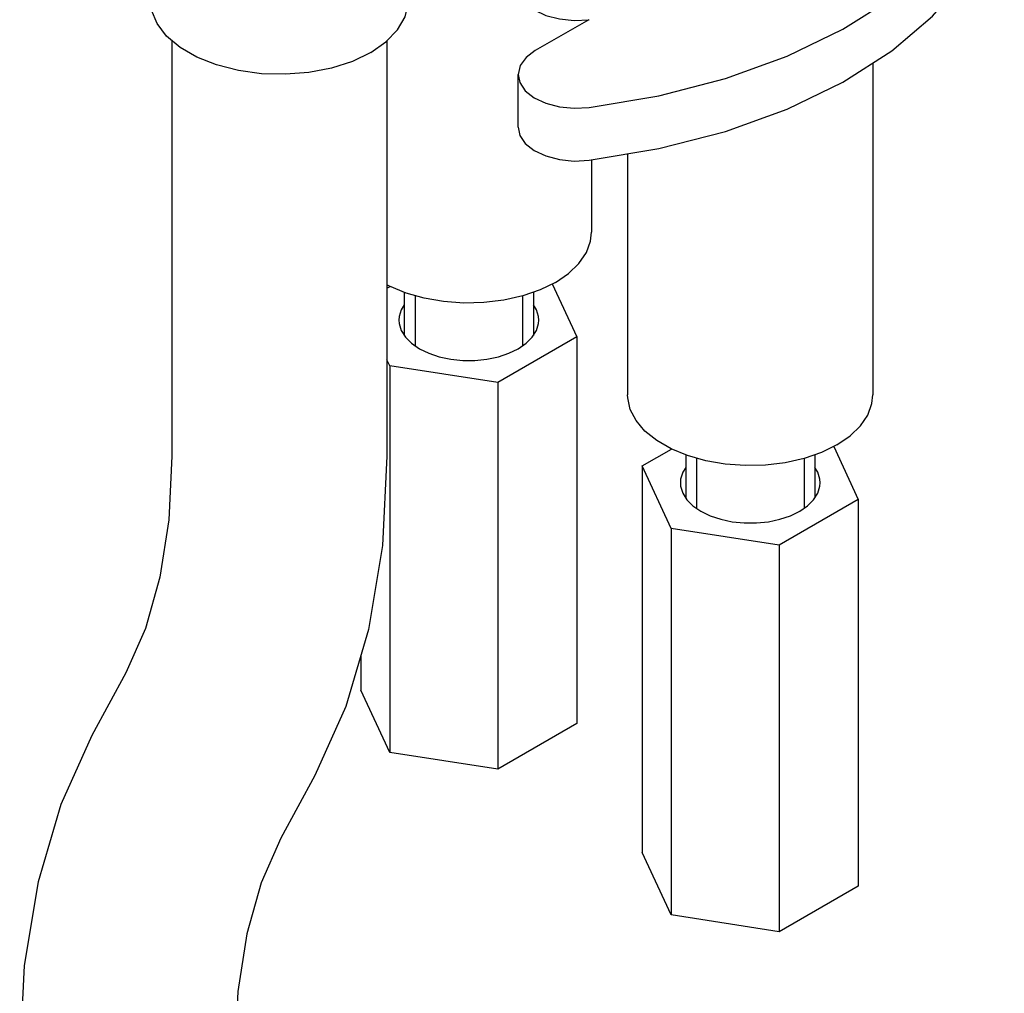
# Model space of a CAD drawing. Extents: x -344 to 344, y -235 to 235.
# Drawn here: x 296 to 342, y -34 to 11 of the extents above; entities that cross this region are included whole.
import ezdxf

# ---------------------------------------------------------------- set-up
doc = ezdxf.new("R2010")
doc.units = 0
doc.header["$MEASUREMENT"] = 0
doc.layers.add('VRSTVA_1', color=7, linetype='CONTINUOUS')

msp = doc.modelspace()

# ---------------------------------------------------------------- linework, layer by layer
at = {"layer": 'VRSTVA_1'}
for points, knots in [([(322.3557, 7.34), (322.3557, 7.34), (325.6046, 7.8855), (325.6046, 7.8855), (325.6046, 7.8855), (325.6046, 7.8855), (328.6923, 8.6843), (328.6923, 8.6843), (328.6923, 8.6843), (328.6923, 8.6843), (331.5599, 9.721), (331.5599, 9.721), (331.5599, 9.721), (331.5599, 9.721), (334.1528, 10.9759), (334.1528, 10.9759), (334.1528, 10.9759), (334.1528, 10.9759), (336.4215, 12.4251), (336.4215, 12.4251), (336.4215, 12.4251), (336.4215, 12.4251), (338.3228, 14.041), (338.3228, 14.041), (338.3228, 14.041), (338.3228, 14.041), (339.8203, 15.7927), (339.8203, 15.7927), (339.8203, 15.7927), (339.8203, 15.7927), (340.8855, 17.6467), (340.8855, 17.6467), (340.8855, 17.6467), (340.8855, 17.6467), (341.4982, 19.5679), (341.4982, 19.5679), (341.4982, 19.5679), (341.4982, 19.5679), (341.6543, 21.163), (341.6543, 21.163)], [0, 0, 0, 0, 0.0909091, 0.0909091, 0.0909091, 0.0909091, 0.1818182, 0.1818182, 0.1818182, 0.1818182, 0.2727273, 0.2727273, 0.2727273, 0.2727273, 0.3636364, 0.3636364, 0.3636364, 0.3636364, 0.4545455, 0.4545455, 0.4545455, 0.4545455, 0.5454545, 0.5454545, 0.5454545, 0.5454545, 0.6363636, 0.6363636, 0.6363636, 0.6363636, 0.7272727, 0.7272727, 0.7272727, 0.7272727, 0.8181818, 0.8181818, 0.8181818, 0.8181818, 1, 1, 1, 1]), ([(322.3557, 4.8905), (322.3557, 4.8905), (325.6046, 5.436), (325.6046, 5.436), (325.6046, 5.436), (325.6046, 5.436), (328.6923, 6.2347), (328.6923, 6.2347), (328.6923, 6.2347), (328.6923, 6.2347), (331.5599, 7.2715), (331.5599, 7.2715), (331.5599, 7.2715), (331.5599, 7.2715), (334.1528, 8.5264), (334.1528, 8.5264), (334.1528, 8.5264), (334.1528, 8.5264), (336.4215, 9.9756), (336.4215, 9.9756), (336.4215, 9.9756), (336.4215, 9.9756), (338.3228, 11.5915), (338.3228, 11.5915), (338.3228, 11.5915), (338.3228, 11.5915), (339.8203, 13.3432), (339.8203, 13.3432), (339.8203, 13.3432), (339.8203, 13.3432), (340.8855, 15.1972), (340.8855, 15.1972), (340.8855, 15.1972), (340.8855, 15.1972), (341.4982, 17.1184), (341.4982, 17.1184), (341.4982, 17.1184), (341.4982, 17.1184), (341.6543, 18.7135), (341.6543, 18.7135)], [0, 0, 0, 0, 0.0909091, 0.0909091, 0.0909091, 0.0909091, 0.1818182, 0.1818182, 0.1818182, 0.1818182, 0.2727273, 0.2727273, 0.2727273, 0.2727273, 0.3636364, 0.3636364, 0.3636364, 0.3636364, 0.4545455, 0.4545455, 0.4545455, 0.4545455, 0.5454545, 0.5454545, 0.5454545, 0.5454545, 0.6363636, 0.6363636, 0.6363636, 0.6363636, 0.7272727, 0.7272727, 0.7272727, 0.7272727, 0.8181818, 0.8181818, 0.8181818, 0.8181818, 1, 1, 1, 1]), ([(319.0588, 12.957), (319.0588, 12.957), (319.1384, 12.5796), (319.1384, 12.5796), (319.1384, 12.5796), (319.1384, 12.5796), (319.3912, 12.2045), (319.3912, 12.2045), (319.3912, 12.2045), (319.3912, 12.2045), (319.8009, 11.8789), (319.8009, 11.8789), (319.8009, 11.8789), (319.8009, 11.8789), (320.3404, 11.6241), (320.3404, 11.6241), (320.3404, 11.6241), (320.3404, 11.6241), (320.9744, 11.4569), (320.9744, 11.4569), (320.9744, 11.4569), (320.9744, 11.4569), (321.6612, 11.3881), (321.6612, 11.3881), (321.6612, 11.3881), (321.6612, 11.3881), (322.3557, 11.4225), (322.3557, 11.4225)], [0, 0, 0, 0, 0.125, 0.125, 0.125, 0.125, 0.25, 0.25, 0.25, 0.25, 0.375, 0.375, 0.375, 0.375, 0.5, 0.5, 0.5, 0.5, 0.625, 0.625, 0.625, 0.625, 0.75, 0.75, 0.75, 0.75, 1, 1, 1, 1]), ([(312.2046, 9.8947), (312.2046, 9.8947), (311.3528, 9.4863), (311.3528, 9.4863), (311.3528, 9.4863), (311.3528, 9.4863), (310.3855, 9.1752), (310.3855, 9.1752), (310.3855, 9.1752), (310.3855, 9.1752), (309.3357, 8.9721), (309.3357, 8.9721), (309.3357, 8.9721), (309.3357, 8.9721), (308.2391, 8.8838), (308.2391, 8.8838), (308.2391, 8.8838), (308.2391, 8.8838), (307.133, 8.9133), (307.133, 8.9133), (307.133, 8.9133), (307.133, 8.9133), (306.0552, 9.0596), (306.0552, 9.0596), (306.0552, 9.0596), (306.0552, 9.0596), (305.0423, 9.3178), (305.0423, 9.3178), (305.0423, 9.3178), (305.0423, 9.3178), (304.1289, 9.6791), (304.1289, 9.6791), (304.1289, 9.6791), (304.1289, 9.6791), (303.346, 10.1311), (303.346, 10.1311), (303.346, 10.1311), (303.346, 10.1311), (302.7202, 10.6585), (302.7202, 10.6585), (302.7202, 10.6585), (302.7202, 10.6585), (302.273, 11.2433), (302.273, 11.2433), (302.273, 11.2433), (302.273, 11.2433), (302.0195, 11.8655), (302.0195, 11.8655), (302.0195, 11.8655), (302.0195, 11.8655), (301.962, 12.3445), (301.962, 12.3445)], [0, 0, 0, 0, 0.0714286, 0.0714286, 0.0714286, 0.0714286, 0.1428571, 0.1428571, 0.1428571, 0.1428571, 0.2142857, 0.2142857, 0.2142857, 0.2142857, 0.2857143, 0.2857143, 0.2857143, 0.2857143, 0.3571429, 0.3571429, 0.3571429, 0.3571429, 0.4285714, 0.4285714, 0.4285714, 0.4285714, 0.5, 0.5, 0.5, 0.5, 0.5714286, 0.5714286, 0.5714286, 0.5714286, 0.6428571, 0.6428571, 0.6428571, 0.6428571, 0.7142857, 0.7142857, 0.7142857, 0.7142857, 0.7857143, 0.7857143, 0.7857143, 0.7857143, 0.8571429, 0.8571429, 0.8571429, 0.8571429, 1, 1, 1, 1]), ([(312.2046, 9.8947), (312.2046, 9.8947), (312.9119, 10.3865), (312.9119, 10.3865), (312.9119, 10.3865), (312.9119, 10.3865), (313.4507, 10.9449), (313.4507, 10.9449), (313.4507, 10.9449), (313.4507, 10.9449), (313.8026, 11.551), (313.8026, 11.551), (313.8026, 11.551), (313.8026, 11.551), (313.9555, 12.1841), (313.9555, 12.1841), (313.9555, 12.1841), (313.9555, 12.1841), (313.9618, 12.3438), (313.9618, 12.3438)], [0, 0, 0, 0, 0.1666667, 0.1666667, 0.1666667, 0.1666667, 0.3333333, 0.3333333, 0.3333333, 0.3333333, 0.5, 0.5, 0.5, 0.5, 0.6666667, 0.6666667, 0.6666667, 0.6666667, 1, 1, 1, 1]), ([(319.8553, 9.9846), (319.8553, 9.9846), (319.4296, 9.6659), (319.4296, 9.6659), (319.4296, 9.6659), (319.4296, 9.6659), (319.1583, 9.2952), (319.1583, 9.2952), (319.1583, 9.2952), (319.1583, 9.2952), (319.0588, 8.8745), (319.0588, 8.8745)], [0, 0, 0, 0, 0.25, 0.25, 0.25, 0.25, 0.5, 0.5, 0.5, 0.5, 1, 1, 1, 1]), ([(319.0588, 8.8745), (319.0588, 8.8745), (319.1384, 8.497), (319.1384, 8.497), (319.1384, 8.497), (319.1384, 8.497), (319.3912, 8.122), (319.3912, 8.122), (319.3912, 8.122), (319.3912, 8.122), (319.8009, 7.7964), (319.8009, 7.7964), (319.8009, 7.7964), (319.8009, 7.7964), (320.3404, 7.5416), (320.3404, 7.5416), (320.3404, 7.5416), (320.3404, 7.5416), (320.9744, 7.3743), (320.9744, 7.3743), (320.9744, 7.3743), (320.9744, 7.3743), (321.6612, 7.3056), (321.6612, 7.3056), (321.6612, 7.3056), (321.6612, 7.3056), (322.3557, 7.34), (322.3557, 7.34)], [0, 0, 0, 0, 0.125, 0.125, 0.125, 0.125, 0.25, 0.25, 0.25, 0.25, 0.375, 0.375, 0.375, 0.375, 0.5, 0.5, 0.5, 0.5, 0.625, 0.625, 0.625, 0.625, 0.75, 0.75, 0.75, 0.75, 1, 1, 1, 1]), ([(319.0588, 6.425), (319.0588, 6.425), (319.1384, 6.0475), (319.1384, 6.0475), (319.1384, 6.0475), (319.1384, 6.0475), (319.3912, 5.6725), (319.3912, 5.6725), (319.3912, 5.6725), (319.3912, 5.6725), (319.8009, 5.3469), (319.8009, 5.3469), (319.8009, 5.3469), (319.8009, 5.3469), (320.3404, 5.0921), (320.3404, 5.0921), (320.3404, 5.0921), (320.3404, 5.0921), (320.9744, 4.9248), (320.9744, 4.9248), (320.9744, 4.9248), (320.9744, 4.9248), (321.6612, 4.8561), (321.6612, 4.8561), (321.6612, 4.8561), (321.6612, 4.8561), (322.3557, 4.8905), (322.3557, 4.8905)], [0, 0, 0, 0, 0.125, 0.125, 0.125, 0.125, 0.25, 0.25, 0.25, 0.25, 0.375, 0.375, 0.375, 0.375, 0.5, 0.5, 0.5, 0.5, 0.625, 0.625, 0.625, 0.625, 0.75, 0.75, 0.75, 0.75, 1, 1, 1, 1]), ([(320.7959, -0.7812), (320.7959, -0.7812), (321.4043, -0.3664), (321.4043, -0.3664), (321.4043, -0.3664), (321.4043, -0.3664), (321.8862, 0.1005), (321.8862, 0.1005), (321.8862, 0.1005), (321.8862, 0.1005), (322.2284, 0.6068), (322.2284, 0.6068), (322.2284, 0.6068), (322.2284, 0.6068), (322.4216, 1.1387), (322.4216, 1.1387), (322.4216, 1.1387), (322.4216, 1.1387), (322.4653, 1.546), (322.4653, 1.546)], [0, 0, 0, 0, 0.1666667, 0.1666667, 0.1666667, 0.1666667, 0.3333333, 0.3333333, 0.3333333, 0.3333333, 0.5, 0.5, 0.5, 0.5, 0.6666667, 0.6666667, 0.6666667, 0.6666667, 1, 1, 1, 1]), ([(320.7959, -0.7812), (320.7959, -0.7812), (320.0775, -1.1325), (320.0775, -1.1325), (320.0775, -1.1325), (320.0775, -1.1325), (319.2688, -1.4107), (319.2688, -1.4107), (319.2688, -1.4107), (319.2688, -1.4107), (318.3918, -1.6083), (318.3918, -1.6083), (318.3918, -1.6083), (318.3918, -1.6083), (317.4705, -1.7198), (317.4705, -1.7198), (317.4705, -1.7198), (317.4705, -1.7198), (316.5299, -1.7423), (316.5299, -1.7423), (316.5299, -1.7423), (316.5299, -1.7423), (315.5957, -1.675), (315.5957, -1.675), (315.5957, -1.675), (315.5957, -1.675), (314.6934, -1.52), (314.6934, -1.52), (314.6934, -1.52), (314.6934, -1.52), (313.8477, -1.2812), (313.8477, -1.2812), (313.8477, -1.2812), (313.8477, -1.2812), (313.0815, -0.9654), (313.0815, -0.9654), (313.0815, -0.9654), (313.0815, -0.9654), (312.9619, -0.8964), (312.9619, -0.8964)], [0, 0, 0, 0, 0.0909091, 0.0909091, 0.0909091, 0.0909091, 0.1818182, 0.1818182, 0.1818182, 0.1818182, 0.2727273, 0.2727273, 0.2727273, 0.2727273, 0.3636364, 0.3636364, 0.3636364, 0.3636364, 0.4545455, 0.4545455, 0.4545455, 0.4545455, 0.5454545, 0.5454545, 0.5454545, 0.5454545, 0.6363636, 0.6363636, 0.6363636, 0.6363636, 0.7272727, 0.7272727, 0.7272727, 0.7272727, 0.8181818, 0.8181818, 0.8181818, 0.8181818, 1, 1, 1, 1]), ([(313.7654, -1.8302), (313.7654, -1.8302), (313.6261, -2.0511), (313.6261, -2.0511), (313.6261, -2.0511), (313.6261, -2.0511), (313.5277, -2.3732), (313.5277, -2.3732), (313.5277, -2.3732), (313.5277, -2.3732), (313.5155, -2.5367), (313.5155, -2.5367)], [0, 0, 0, 0, 0.25, 0.25, 0.25, 0.25, 0.5, 0.5, 0.5, 0.5, 1, 1, 1, 1]), ([(320.0153, -2.5367), (320.0153, -2.5367), (320.003, -2.3732), (320.003, -2.3732), (320.003, -2.3732), (320.003, -2.3732), (319.9046, -2.0511), (319.9046, -2.0511), (319.9046, -2.0511), (319.9046, -2.0511), (319.7654, -1.8302), (319.7654, -1.8302)], [0, 0, 0, 0, 0.25, 0.25, 0.25, 0.25, 0.5, 0.5, 0.5, 0.5, 1, 1, 1, 1]), ([(313.5155, -2.5367), (313.5155, -2.5367), (313.5277, -2.7003), (313.5277, -2.7003), (313.5277, -2.7003), (313.5277, -2.7003), (313.6261, -3.0224), (313.6261, -3.0224)], [0, 0, 0, 0, 0.3333333, 0.3333333, 0.3333333, 0.3333333, 1, 1, 1, 1]), ([(319.7109, -3.3297), (319.7109, -3.3297), (319.9046, -3.0224), (319.9046, -3.0224), (319.9046, -3.0224), (319.9046, -3.0224), (320.003, -2.7003), (320.003, -2.7003), (320.003, -2.7003), (320.003, -2.7003), (320.0153, -2.5367), (320.0153, -2.5367)], [0, 0, 0, 0, 0.25, 0.25, 0.25, 0.25, 0.5, 0.5, 0.5, 0.5, 1, 1, 1, 1]), ([(313.6261, -3.0224), (313.6261, -3.0224), (313.8199, -3.3297), (313.8199, -3.3297), (313.8199, -3.3297), (313.8199, -3.3297), (314.1031, -3.613), (314.1031, -3.613), (314.1031, -3.613), (314.1031, -3.613), (314.4673, -3.8635), (314.4673, -3.8635)], [0, 0, 0, 0, 0.25, 0.25, 0.25, 0.25, 0.5, 0.5, 0.5, 0.5, 1, 1, 1, 1]), ([(314.4673, -3.8635), (314.4673, -3.8635), (314.9013, -4.0738), (314.9013, -4.0738), (314.9013, -4.0738), (314.9013, -4.0738), (315.3919, -4.2373), (315.3919, -4.2373), (315.3919, -4.2373), (315.3919, -4.2373), (315.9242, -4.3492), (315.9242, -4.3492), (315.9242, -4.3492), (315.9242, -4.3492), (316.4821, -4.406), (316.4821, -4.406), (316.4821, -4.406), (316.4821, -4.406), (317.0487, -4.406), (317.0487, -4.406), (317.0487, -4.406), (317.0487, -4.406), (317.6066, -4.3492), (317.6066, -4.3492), (317.6066, -4.3492), (317.6066, -4.3492), (318.1389, -4.2373), (318.1389, -4.2373), (318.1389, -4.2373), (318.1389, -4.2373), (318.6295, -4.0738), (318.6295, -4.0738), (318.6295, -4.0738), (318.6295, -4.0738), (319.0635, -3.8635), (319.0635, -3.8635), (319.0635, -3.8635), (319.0635, -3.8635), (319.4276, -3.613), (319.4276, -3.613), (319.4276, -3.613), (319.4276, -3.613), (319.7109, -3.3297), (319.7109, -3.3297)], [0, 0, 0, 0, 0.0833333, 0.0833333, 0.0833333, 0.0833333, 0.1666667, 0.1666667, 0.1666667, 0.1666667, 0.25, 0.25, 0.25, 0.25, 0.3333333, 0.3333333, 0.3333333, 0.3333333, 0.4166667, 0.4166667, 0.4166667, 0.4166667, 0.5, 0.5, 0.5, 0.5, 0.5833333, 0.5833333, 0.5833333, 0.5833333, 0.6666667, 0.6666667, 0.6666667, 0.6666667, 0.75, 0.75, 0.75, 0.75, 0.8333333, 0.8333333, 0.8333333, 0.8333333, 1, 1, 1, 1]), ([(333.8774, -8.3337), (333.8774, -8.3337), (333.1591, -8.6849), (333.1591, -8.6849), (333.1591, -8.6849), (333.1591, -8.6849), (332.3504, -8.9631), (332.3504, -8.9631), (332.3504, -8.9631), (332.3504, -8.9631), (331.4733, -9.1607), (331.4733, -9.1607), (331.4733, -9.1607), (331.4733, -9.1607), (330.552, -9.2723), (330.552, -9.2723), (330.552, -9.2723), (330.552, -9.2723), (329.6114, -9.2947), (329.6114, -9.2947), (329.6114, -9.2947), (329.6114, -9.2947), (328.6772, -9.2275), (328.6772, -9.2275), (328.6772, -9.2275), (328.6772, -9.2275), (327.7749, -9.0724), (327.7749, -9.0724), (327.7749, -9.0724), (327.7749, -9.0724), (326.9292, -8.8337), (326.9292, -8.8337), (326.9292, -8.8337), (326.9292, -8.8337), (326.163, -8.5179), (326.163, -8.5179), (326.163, -8.5179), (326.163, -8.5179), (325.4973, -8.1336), (325.4973, -8.1336), (325.4973, -8.1336), (325.4973, -8.1336), (324.9503, -7.6912), (324.9503, -7.6912), (324.9503, -7.6912), (324.9503, -7.6912), (324.5369, -7.2029), (324.5369, -7.2029), (324.5369, -7.2029), (324.5369, -7.2029), (324.2682, -6.682), (324.2682, -6.682), (324.2682, -6.682), (324.2682, -6.682), (324.1518, -6.1427), (324.1518, -6.1427), (324.1518, -6.1427), (324.1518, -6.1427), (324.147, -6.0069), (324.147, -6.0069)], [0, 0, 0, 0, 0.0625, 0.0625, 0.0625, 0.0625, 0.125, 0.125, 0.125, 0.125, 0.1875, 0.1875, 0.1875, 0.1875, 0.25, 0.25, 0.25, 0.25, 0.3125, 0.3125, 0.3125, 0.3125, 0.375, 0.375, 0.375, 0.375, 0.4375, 0.4375, 0.4375, 0.4375, 0.5, 0.5, 0.5, 0.5, 0.5625, 0.5625, 0.5625, 0.5625, 0.625, 0.625, 0.625, 0.625, 0.6875, 0.6875, 0.6875, 0.6875, 0.75, 0.75, 0.75, 0.75, 0.8125, 0.8125, 0.8125, 0.8125, 0.875, 0.875, 0.875, 0.875, 1, 1, 1, 1]), ([(333.8774, -8.3337), (333.8774, -8.3337), (334.4859, -7.9189), (334.4859, -7.9189), (334.4859, -7.9189), (334.4859, -7.9189), (334.9677, -7.452), (334.9677, -7.452), (334.9677, -7.452), (334.9677, -7.452), (335.31, -6.9457), (335.31, -6.9457), (335.31, -6.9457), (335.31, -6.9457), (335.5031, -6.4137), (335.5031, -6.4137), (335.5031, -6.4137), (335.5031, -6.4137), (335.5469, -6.0064), (335.5469, -6.0064)], [0, 0, 0, 0, 0.1666667, 0.1666667, 0.1666667, 0.1666667, 0.3333333, 0.3333333, 0.3333333, 0.3333333, 0.5, 0.5, 0.5, 0.5, 0.6666667, 0.6666667, 0.6666667, 0.6666667, 1, 1, 1, 1]), ([(302.9619, -8.8542), (302.9619, -8.8542), (302.8194, -11.8076), (302.8194, -11.8076), (302.8194, -11.8076), (302.8194, -11.8076), (302.4037, -14.4826), (302.4037, -14.4826), (302.4037, -14.4826), (302.4037, -14.4826), (301.733, -16.8582), (301.733, -16.8582), (301.733, -16.8582), (301.733, -16.8582), (300.8172, -18.9296), (300.8172, -18.9296)], [0, 0, 0, 0, 0.2, 0.2, 0.2, 0.2, 0.4, 0.4, 0.4, 0.4, 0.6, 0.6, 0.6, 0.6, 1, 1, 1, 1]), ([(312.9619, -8.8542), (312.9619, -8.8542), (312.749, -13.0046), (312.749, -13.0046), (312.749, -13.0046), (312.749, -13.0046), (312.1092, -16.906), (312.1092, -16.906), (312.1092, -16.906), (312.1092, -16.906), (311.0535, -20.4884), (311.0535, -20.4884), (311.0535, -20.4884), (311.0535, -20.4884), (309.6116, -23.6897), (309.6116, -23.6897)], [0, 0, 0, 0, 0.2, 0.2, 0.2, 0.2, 0.4, 0.4, 0.4, 0.4, 0.6, 0.6, 0.6, 0.6, 1, 1, 1, 1]), ([(326.8469, -9.3827), (326.8469, -9.3827), (326.7076, -9.6036), (326.7076, -9.6036), (326.7076, -9.6036), (326.7076, -9.6036), (326.6093, -9.9257), (326.6093, -9.9257), (326.6093, -9.9257), (326.6093, -9.9257), (326.597, -10.0892), (326.597, -10.0892)], [0, 0, 0, 0, 0.25, 0.25, 0.25, 0.25, 0.5, 0.5, 0.5, 0.5, 1, 1, 1, 1]), ([(333.0968, -10.0892), (333.0968, -10.0892), (333.0845, -9.9256), (333.0845, -9.9256), (333.0845, -9.9256), (333.0845, -9.9256), (332.9862, -9.6035), (332.9862, -9.6035), (332.9862, -9.6035), (332.9862, -9.6035), (332.8469, -9.3827), (332.8469, -9.3827)], [0, 0, 0, 0, 0.25, 0.25, 0.25, 0.25, 0.5, 0.5, 0.5, 0.5, 1, 1, 1, 1]), ([(326.597, -10.0892), (326.597, -10.0892), (326.6093, -10.2527), (326.6093, -10.2527), (326.6093, -10.2527), (326.6093, -10.2527), (326.7077, -10.5748), (326.7077, -10.5748)], [0, 0, 0, 0, 0.3333333, 0.3333333, 0.3333333, 0.3333333, 1, 1, 1, 1]), ([(332.7924, -10.8822), (332.7924, -10.8822), (332.9862, -10.5748), (332.9862, -10.5748), (332.9862, -10.5748), (332.9862, -10.5748), (333.0845, -10.2527), (333.0845, -10.2527), (333.0845, -10.2527), (333.0845, -10.2527), (333.0968, -10.0892), (333.0968, -10.0892)], [0, 0, 0, 0, 0.25, 0.25, 0.25, 0.25, 0.5, 0.5, 0.5, 0.5, 1, 1, 1, 1]), ([(326.7077, -10.5748), (326.7077, -10.5748), (326.9014, -10.8822), (326.9014, -10.8822), (326.9014, -10.8822), (326.9014, -10.8822), (327.1847, -11.1654), (327.1847, -11.1654), (327.1847, -11.1654), (327.1847, -11.1654), (327.5488, -11.416), (327.5488, -11.416)], [0, 0, 0, 0, 0.25, 0.25, 0.25, 0.25, 0.5, 0.5, 0.5, 0.5, 1, 1, 1, 1]), ([(327.5488, -11.416), (327.5488, -11.416), (327.9828, -11.6262), (327.9828, -11.6262), (327.9828, -11.6262), (327.9828, -11.6262), (328.4734, -11.7898), (328.4734, -11.7898), (328.4734, -11.7898), (328.4734, -11.7898), (329.0058, -11.9016), (329.0058, -11.9016), (329.0058, -11.9016), (329.0058, -11.9016), (329.5637, -11.9584), (329.5637, -11.9584), (329.5637, -11.9584), (329.5637, -11.9584), (330.1302, -11.9584), (330.1302, -11.9584), (330.1302, -11.9584), (330.1302, -11.9584), (330.6881, -11.9016), (330.6881, -11.9016), (330.6881, -11.9016), (330.6881, -11.9016), (331.2204, -11.7897), (331.2204, -11.7897), (331.2204, -11.7897), (331.2204, -11.7897), (331.711, -11.6262), (331.711, -11.6262), (331.711, -11.6262), (331.711, -11.6262), (332.145, -11.416), (332.145, -11.416), (332.145, -11.416), (332.145, -11.416), (332.5092, -11.1654), (332.5092, -11.1654), (332.5092, -11.1654), (332.5092, -11.1654), (332.7924, -10.8822), (332.7924, -10.8822)], [0, 0, 0, 0, 0.0833333, 0.0833333, 0.0833333, 0.0833333, 0.1666667, 0.1666667, 0.1666667, 0.1666667, 0.25, 0.25, 0.25, 0.25, 0.3333333, 0.3333333, 0.3333333, 0.3333333, 0.4166667, 0.4166667, 0.4166667, 0.4166667, 0.5, 0.5, 0.5, 0.5, 0.5833333, 0.5833333, 0.5833333, 0.5833333, 0.6666667, 0.6666667, 0.6666667, 0.6666667, 0.75, 0.75, 0.75, 0.75, 0.8333333, 0.8333333, 0.8333333, 0.8333333, 1, 1, 1, 1]), ([(299.2412, -21.8414), (299.2412, -21.8414), (297.7992, -25.0427), (297.7992, -25.0427), (297.7992, -25.0427), (297.7992, -25.0427), (296.7432, -28.6268), (296.7432, -28.6268), (296.7432, -28.6268), (296.7432, -28.6268), (296.1035, -32.5288), (296.1035, -32.5288), (296.1035, -32.5288), (296.1035, -32.5288), (295.8908, -36.6769), (295.8908, -36.6769)], [0, 0, 0, 0, 0.2, 0.2, 0.2, 0.2, 0.4, 0.4, 0.4, 0.4, 0.6, 0.6, 0.6, 0.6, 1, 1, 1, 1]), ([(308.0356, -26.6015), (308.0356, -26.6015), (307.1196, -28.6735), (307.1196, -28.6735), (307.1196, -28.6735), (307.1196, -28.6735), (306.449, -31.0487), (306.449, -31.0487), (306.449, -31.0487), (306.449, -31.0487), (306.0334, -33.7231), (306.0334, -33.7231), (306.0334, -33.7231), (306.0334, -33.7231), (305.8908, -36.6769), (305.8908, -36.6769)], [0, 0, 0, 0, 0.2, 0.2, 0.2, 0.2, 0.4, 0.4, 0.4, 0.4, 0.6, 0.6, 0.6, 0.6, 1, 1, 1, 1])]:
    msp.add_open_spline(points, degree=3, knots=knots, dxfattribs=at)
for points in [[(322.3449, 11.4219), (322.3449, 11.4219), (319.8553, 9.9846), (319.8553, 9.9846)], [(302.9619, 10.4548), (302.9619, 10.4548), (302.9619, 0.0966), (302.9619, 0.0966)], [(312.9619, 10.4383), (312.9619, 10.4383), (312.9619, 0.0966), (312.9619, 0.0966)], [(335.5469, 9.4169), (335.5469, 9.4169), (335.5469, -6.0067), (335.5469, -6.0067)], [(319.0587, 6.4248), (319.0587, 6.4248), (319.0587, 8.8743), (319.0587, 8.8743)], [(324.1469, 5.1912), (324.1469, 5.1912), (324.1469, -6.0067), (324.1469, -6.0067)], [(322.4654, 4.9089), (322.4654, 4.9089), (322.4654, 1.5458), (322.4654, 1.5458)], [(302.9619, 0.0966), (302.9619, 0.0966), (302.9619, -8.8542), (302.9619, -8.8542)], [(312.9617, 0.0959), (312.9617, 0.0959), (312.9528, -0.0777), (312.9528, -0.0777)], [(312.9619, 0.0966), (312.9619, 0.0966), (312.9619, -8.8542), (312.9619, -8.8542)], [(320.6439, -0.8555), (320.6439, -0.8555), (321.7845, -3.3132), (321.7845, -3.3132)], [(312.9619, -1.0584), (312.9619, -1.0584), (313.1057, -0.9754), (313.1057, -0.9754)], [(313.7654, -1.2473), (313.7654, -1.2473), (313.7654, -3.2433), (313.7654, -3.2433)], [(319.7654, -1.2399), (319.7654, -1.2399), (319.7654, -3.2433), (319.7654, -3.2433)], [(314.2654, -1.3991), (314.2654, -1.3991), (314.2654, -3.7246), (314.2654, -3.7246)], [(319.2654, -1.4115), (319.2654, -1.4115), (319.2654, -3.7246), (319.2654, -3.7246)], [(321.7845, -3.3132), (321.7845, -3.3132), (318.1103, -5.4345), (318.1103, -5.4345)], [(321.7845, -3.3132), (321.7845, -3.3132), (321.7845, -21.2762), (321.7845, -21.2762)], [(313.0912, -4.658), (313.0912, -4.658), (312.9619, -4.3796), (312.9619, -4.3796)], [(318.1103, -5.4345), (318.1103, -5.4345), (313.0912, -4.658), (313.0912, -4.658)], [(313.0912, -4.658), (313.0912, -4.658), (313.0912, -22.6211), (313.0912, -22.6211)], [(318.1103, -5.4345), (318.1103, -5.4345), (318.1103, -23.3975), (318.1103, -23.3975)], [(324.8278, -9.3128), (324.8278, -9.3128), (326.1873, -8.5279), (326.1873, -8.5279)], [(333.7254, -8.408), (333.7254, -8.408), (334.866, -10.8656), (334.866, -10.8656)], [(326.8469, -8.7998), (326.8469, -8.7998), (326.8469, -10.7957), (326.8469, -10.7957)], [(327.3469, -8.9516), (327.3469, -8.9516), (327.3469, -11.2771), (327.3469, -11.2771)], [(332.3469, -8.9639), (332.3469, -8.9639), (332.3469, -11.2771), (332.3469, -11.2771)], [(332.8469, -8.7923), (332.8469, -8.7923), (332.8469, -10.7957), (332.8469, -10.7957)], [(326.1727, -12.2105), (326.1727, -12.2105), (324.8278, -9.3128), (324.8278, -9.3128)], [(324.8278, -9.3128), (324.8278, -9.3128), (324.8278, -27.2758), (324.8278, -27.2758)], [(334.866, -10.8656), (334.866, -10.8656), (331.1918, -12.9869), (331.1918, -12.9869)], [(334.866, -10.8656), (334.866, -10.8656), (334.866, -28.8287), (334.866, -28.8287)], [(331.1918, -12.9869), (331.1918, -12.9869), (326.1727, -12.2105), (326.1727, -12.2105)], [(326.1727, -12.2105), (326.1727, -12.2105), (326.1727, -30.1735), (326.1727, -30.1735)], [(331.1918, -12.9869), (331.1918, -12.9869), (331.1918, -30.95), (331.1918, -30.95)], [(311.7463, -18.1376), (311.7463, -18.1376), (311.7463, -19.7234), (311.7463, -19.7234)], [(300.8172, -18.9296), (300.8172, -18.9296), (299.2412, -21.8414), (299.2412, -21.8414)], [(313.0912, -22.6211), (313.0912, -22.6211), (311.7463, -19.7234), (311.7463, -19.7234)], [(321.7845, -21.2762), (321.7845, -21.2762), (318.1103, -23.3975), (318.1103, -23.3975)], [(318.1103, -23.3975), (318.1103, -23.3975), (313.0912, -22.6211), (313.0912, -22.6211)], [(309.6116, -23.6897), (309.6116, -23.6897), (308.0356, -26.6015), (308.0356, -26.6015)], [(326.1727, -30.1735), (326.1727, -30.1735), (324.8278, -27.2758), (324.8278, -27.2758)], [(334.866, -28.8287), (334.866, -28.8287), (331.1918, -30.95), (331.1918, -30.95)], [(331.1918, -30.95), (331.1918, -30.95), (326.1727, -30.1735), (326.1727, -30.1735)]]:
    msp.add_open_spline(points, degree=3, dxfattribs=at)

doc.saveas('drawing.dxf')
